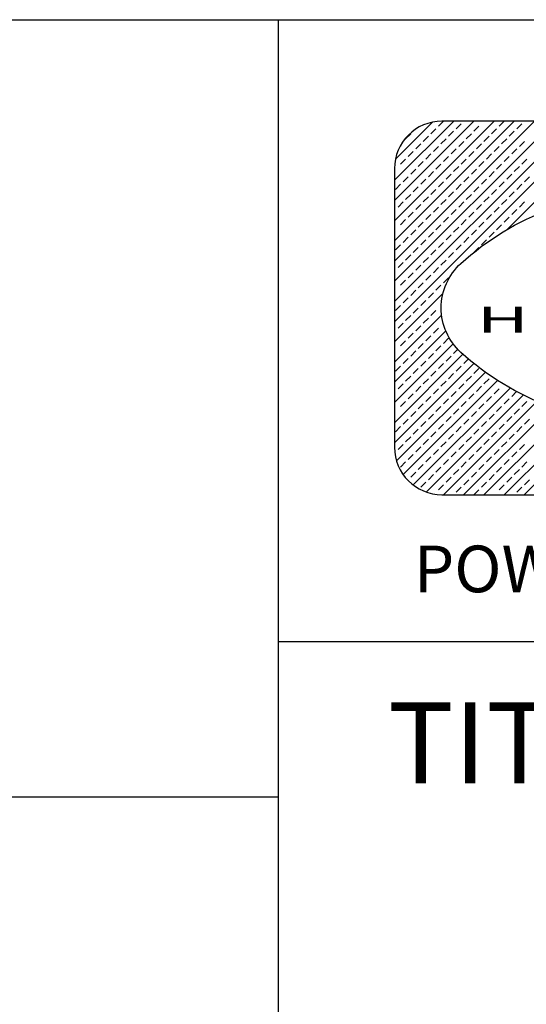
# Model space of a CAD drawing. Extents: x 6 to 198, y 84 to 195.
# Drawn here: x 121 to 125, y 104 to 111 of the extents above; entities that cross this region are included whole.
import ezdxf

# ---------------------------------------------------------------- set-up
doc = ezdxf.new("R2010")
doc.units = 0
doc.layers.add('HUBBELL', color=2, linetype='Continuous')
doc.layers.add('TB', color=96, linetype='Continuous')
doc.styles.add('STD', font='txt')

# ---------------------------------------------------------------- blocks, each defined once
blk = doc.blocks.new('AI9-BLK3')
at = {"layer": 'HUBBELL', "color": 7}
for p, q in [((-3.207039, -0.105075), (-1.676383, 1.425236)), ((-3.207039, 0.04892), (-1.830379, 1.425236)), ((-3.207039, 0.203261), (-1.98472, 1.425236)), ((-3.207039, 0.357256), (-2.138715, 1.425236)), ((-3.207039, 0.511597), (-2.293056, 1.425236)), ((-3.207039, 0.665592), (-2.447051, 1.425236)), ((-3.207039, 0.819933), (-2.601392, 1.425236)), ((-3.207039, 0.973928), (-2.755387, 1.425236)), ((-3.199805, 1.135159), (-2.916962, 1.418346)), ((-2.92902, 1.329118), (-2.89078, 1.367358)), ((-2.871143, 1.386995), (-2.832558, 1.425236)), ((-2.736439, 1.367358), (-2.697854, 1.405943)), ((-2.601392, 1.34841), (-2.562807, 1.386995)), ((-2.466688, 1.329118), (-2.428103, 1.367358)), ((-2.408811, 1.386995), (-2.37057, 1.425236)), ((-2.351278, 0.596691), (-1.522388, 1.425236)), ((-2.274108, 1.367358), (-2.235522, 1.405943)), ((-3.121946, 1.290533), (-3.083016, 1.329118)), ((-2.986898, 1.27124), (-2.948313, 1.309825)), ((-2.852195, 1.251948), (-2.813609, 1.290533)), ((-2.794317, 1.309825), (-2.755732, 1.34841)), ((-2.659269, 1.290533), (-2.620684, 1.329118)), ((-2.524566, 1.27124), (-2.485981, 1.309825)), ((-2.389518, 1.251948), (-2.350933, 1.290533)), ((-2.331641, 1.309825), (-2.293056, 1.34841)), ((-3.044775, 1.213363), (-3.00619, 1.251948)), ((-2.909728, 1.19407), (-2.871143, 1.232655)), ((-2.77468, 1.175122), (-2.736439, 1.213363)), ((-2.717147, 1.232655), (-2.678562, 1.27124)), ((-2.582444, 1.213363), (-2.543859, 1.251948)), ((-2.447396, 1.19407), (-2.408811, 1.232655)), ((-2.312693, 1.175122), (-2.274108, 1.213363)), ((-2.25447, 1.232655), (-2.21623, 1.27124)), ((-3.160531, 1.097607), (-3.121946, 1.136537)), ((-3.102653, 1.155485), (-3.064068, 1.19407)), ((-2.967605, 1.136537), (-2.92902, 1.175122)), ((-2.832558, 1.117244), (-2.794317, 1.155485)), ((-2.697854, 1.097607), (-2.659269, 1.136537)), ((-2.639977, 1.155485), (-2.601392, 1.19407)), ((-2.505273, 1.136537), (-2.466688, 1.175122)), ((-2.37057, 1.117244), (-2.331641, 1.155485)), ((-2.235522, 1.097607), (-2.196593, 1.136537)), ((-3.083016, 1.020782), (-3.044775, 1.059367)), ((-3.025483, 1.078659), (-2.986898, 1.117244)), ((-2.89078, 1.059367), (-2.852195, 1.097607)), ((-2.755732, 1.040074), (-2.717147, 1.078659)), ((-2.620684, 1.020782), (-2.582444, 1.059367)), ((-2.562807, 1.078659), (-2.524566, 1.117244)), ((-2.428103, 1.059367), (-2.389518, 1.097607)), ((-2.293056, 1.040074), (-2.25447, 1.078659)), ((-3.140894, 0.962904), (-3.102653, 1.001489)), ((-3.00619, 0.943612), (-2.967605, 0.982197)), ((-2.948313, 1.001489), (-2.909728, 1.040074)), ((-2.813609, 0.982197), (-2.77468, 1.020782)), ((-2.678562, 0.962904), (-2.639977, 1.001489)), ((-2.543859, 0.943612), (-2.505273, 0.982197)), ((-2.485981, 1.001489), (-2.447396, 1.040074)), ((-2.350933, 0.982197), (-2.312693, 1.020782)), ((-2.21623, 0.962904), (-2.177645, 1.001489)), ((-3.198771, 0.905027), (-3.160531, 0.943612)), ((-3.064068, 0.885734), (-3.025483, 0.924319)), ((-2.92902, 0.866786), (-2.89078, 0.905027)), ((-2.871143, 0.924319), (-2.832558, 0.962904)), ((-2.736439, 0.905027), (-2.697854, 0.943612)), ((-2.601392, 0.885734), (-2.562807, 0.924319)), ((-2.466688, 0.866786), (-2.428103, 0.905027)), ((-2.408811, 0.924319), (-2.37057, 0.962904)), ((-2.274108, 0.905027), (-2.235522, 0.943612)), ((-3.121946, 0.827856), (-3.083016, 0.866786)), ((-2.986898, 0.808908), (-2.948313, 0.847149)), ((-2.852195, 0.789271), (-2.813609, 0.827856)), ((-2.794317, 0.847149), (-2.755732, 0.885734)), ((-2.659269, 0.827856), (-2.620684, 0.866786)), ((-2.524566, 0.808908), (-2.485981, 0.847149)), ((-2.389518, 0.789271), (-2.350933, 0.827856)), ((-2.331641, 0.847149), (-2.293056, 0.885734)), ((-3.179479, 0.770323), (-3.140894, 0.808908)), ((-3.044775, 0.751031), (-3.00619, 0.789271)), ((-2.909728, 0.731738), (-2.871143, 0.770323)), ((-2.717147, 0.770323), (-2.678562, 0.808908)), ((-2.582444, 0.751031), (-2.543859, 0.789271)), ((-2.447396, 0.731738), (-2.408811, 0.770323)), ((-2.25447, 0.770323), (-2.21623, 0.808908)), ((-3.102653, 0.693153), (-3.064068, 0.731738)), ((-2.967605, 0.673861), (-2.92902, 0.712446)), ((-2.832558, 0.654568), (-2.794317, 0.693153)), ((-2.77468, 0.712446), (-2.736439, 0.751031)), ((-2.639977, 0.693153), (-2.601392, 0.731738)), ((-2.505273, 0.673861), (-2.466688, 0.712446)), ((-2.37057, 0.654568), (-2.331641, 0.693153)), ((-2.312693, 0.712446), (-2.274108, 0.751031)), ((-3.160531, 0.635276), (-3.121946, 0.673861)), ((-3.025483, 0.615983), (-2.986898, 0.654568)), ((-2.89078, 0.597035), (-2.852195, 0.635276)), ((-2.755732, 0.577398), (-2.717147, 0.615983)), ((-2.697854, 0.635276), (-2.659269, 0.673861)), ((-2.562807, 0.615983), (-2.524566, 0.654568)), ((-2.428103, 0.597035), (-2.389518, 0.635276)), ((-3.140894, 0.500572), (-3.102653, 0.539157)), ((-3.083016, 0.55845), (-3.044775, 0.597035)), ((-2.948313, 0.539157), (-2.909728, 0.577398)), ((-2.813609, 0.51952), (-2.77468, 0.55845)), ((-2.678562, 0.500572), (-2.639977, 0.539157)), ((-2.620684, 0.55845), (-2.582444, 0.597035)), ((-2.485981, 0.539157), (-2.447396, 0.577398)), ((-3.198771, 0.442695), (-3.160531, 0.48128)), ((-3.064068, 0.423402), (-3.025483, 0.461987)), ((-3.00619, 0.48128), (-2.967605, 0.51952)), ((-2.871143, 0.461987), (-2.832558, 0.500572)), ((-2.736439, 0.442695), (-2.697854, 0.48128)), ((-2.600014, 0.425125), (-2.562807, 0.461987)), ((-2.543859, 0.48128), (-2.505273, 0.51952)), ((-3.121946, 0.365525), (-3.083016, 0.40411)), ((-2.986898, 0.346232), (-2.948313, 0.384817)), ((-2.92902, 0.40411), (-2.89078, 0.442695)), ((-2.794317, 0.384817), (-2.755732, 0.423402)), ((-3.179479, 0.307647), (-3.140894, 0.346232)), ((-3.044775, 0.288699), (-3.00619, 0.32694)), ((-2.909728, 0.269062), (-2.871143, 0.307647)), ((-2.852195, 0.32694), (-2.813609, 0.365525)), ((-3.102653, 0.230821), (-3.064068, 0.269062)), ((-2.967605, 0.211184), (-2.92902, 0.250114)), ((-2.832558, 0.192236), (-2.794317, 0.230821)), ((-3.160531, 0.172944), (-3.121946, 0.211184)), ((-3.025483, 0.153651), (-2.986898, 0.192236)), ((-2.89078, 0.134359), (-2.852195, 0.172944)), ((-3.207039, -0.259416), (-2.837036, 0.110588)), ((-3.140894, 0.037896), (-3.102653, 0.076481)), ((-3.083016, 0.095774), (-3.044775, 0.134359)), ((-2.948313, 0.076481), (-2.909728, 0.115066)), ((-3.198771, -0.019637), (-3.160531, 0.018948)), ((-3.00619, 0.018948), (-2.967605, 0.057189)), ((-3.207039, -0.413411), (-2.847716, -0.054088)), ((-3.121946, -0.097152), (-3.083016, -0.058567)), ((-3.064068, -0.03893), (-3.025483, -0.000689)), ((-2.92902, -0.058567), (-2.89078, -0.019637)), ((-3.179479, -0.154685), (-3.140894, -0.1161)), ((-3.044775, -0.173977), (-3.00619, -0.135392)), ((-2.986898, -0.1161), (-2.948313, -0.077515)), ((-3.207039, -0.567752), (-2.815332, -0.176044)), ((-3.102653, -0.231855), (-3.064068, -0.192925)), ((-2.967605, -0.251147), (-2.92902, -0.212562)), ((-2.909728, -0.192925), (-2.871143, -0.154685)), ((-3.207039, -0.721748), (-2.759521, -0.27423)), ((-3.160531, -0.289388), (-3.121946, -0.251147)), ((-3.025483, -0.309025), (-2.986898, -0.27044)), ((-2.89078, -0.327973), (-2.852195, -0.289388)), ((-2.832558, -0.27044), (-2.794317, -0.231855)), ((-3.207039, -0.876088), (-2.684418, -0.353467)), ((-3.083016, -0.366903), (-3.044775, -0.327973)), ((-2.948313, -0.385851), (-2.909728, -0.347266)), ((-2.813609, -0.405143), (-2.77468, -0.366903)), ((-2.755732, -0.347266), (-2.724037, -0.315915)), ((-3.207039, -1.030084), (-2.600703, -0.423747)), ((-3.198771, -0.482313), (-3.160531, -0.443728)), ((-3.140894, -0.424436), (-3.102653, -0.385851)), ((-3.00619, -0.443728), (-2.967605, -0.405143)), ((-2.871143, -0.463021), (-2.832558, -0.424436)), ((-2.736439, -0.482313), (-2.697854, -0.443728)), ((-2.678562, -0.424436), (-2.643077, -0.389296)), ((-3.191536, -1.168232), (-2.513542, -0.490237)), ((-3.121946, -0.559139), (-3.083016, -0.520898)), ((-3.064068, -0.501606), (-3.025483, -0.463021)), ((-2.92902, -0.520898), (-2.89078, -0.482313)), ((-2.794317, -0.540191), (-2.755732, -0.501606)), ((-2.659269, -0.559139), (-2.620684, -0.520898)), ((-2.601392, -0.501606), (-2.562807, -0.463021)), ((-3.179479, -0.617017), (-3.140894, -0.578776)), ((-3.140549, -1.271929), (-2.421902, -0.552938)), ((-3.044775, -0.636654), (-3.00619, -0.597724)), ((-2.986898, -0.578776), (-2.948313, -0.540191)), ((-2.852195, -0.597724), (-2.813609, -0.559139)), ((-2.717147, -0.617017), (-2.678562, -0.578776)), ((-2.582444, -0.636654), (-2.543859, -0.597724)), ((-2.524566, -0.578776), (-2.485981, -0.540191)), ((-3.102653, -0.694187), (-3.064068, -0.655602)), ((-3.065101, -1.350477), (-2.325784, -0.61116)), ((-2.967605, -0.713479), (-2.92902, -0.675239)), ((-2.965194, -1.40491), (-2.225532, -0.664903)), ((-2.909728, -0.655602), (-2.871143, -0.617017)), ((-2.77468, -0.675239), (-2.736439, -0.636654)), ((-2.639977, -0.694187), (-2.601392, -0.655602)), ((-2.505273, -0.713479), (-2.466688, -0.675239)), ((-2.447396, -0.655602), (-2.408811, -0.617017)), ((-2.312693, -0.675239), (-2.276175, -0.638721)), ((-3.160531, -0.752064), (-3.121946, -0.713479)), ((-3.025483, -0.771012), (-2.986898, -0.732772)), ((-2.832558, -0.732772), (-2.794317, -0.694187)), ((-2.831524, -1.425236), (-2.120801, -0.714168)), ((-2.697854, -0.752064), (-2.659269, -0.713479)), ((-2.562807, -0.771012), (-2.524566, -0.732772)), ((-2.37057, -0.732772), (-2.331641, -0.694187)), ((-2.235522, -0.752064), (-2.196593, -0.713479)), ((-3.083016, -0.829234), (-3.044775, -0.790649)), ((-2.948313, -0.848527), (-2.909728, -0.809942)), ((-2.89078, -0.790649), (-2.852195, -0.752064)), ((-2.755732, -0.809942), (-2.717147, -0.771012)), ((-2.677184, -1.425236), (-2.010902, -0.75861)), ((-2.620684, -0.829234), (-2.582444, -0.790649)), ((-2.523188, -1.425236), (-1.897559, -0.799262)), ((-2.485981, -0.848527), (-2.447396, -0.809942)), ((-2.428103, -0.790649), (-2.389518, -0.752064)), ((-2.293056, -0.809942), (-2.25447, -0.771012)), ((-3.140894, -0.887112), (-3.102653, -0.848527)), ((-3.00619, -0.90606), (-2.967605, -0.867475)), ((-2.871143, -0.925353), (-2.832558, -0.887112)), ((-2.813609, -0.867475), (-2.77468, -0.829234)), ((-2.678562, -0.887112), (-2.639977, -0.848527)), ((-2.543859, -0.90606), (-2.505273, -0.867475)), ((-2.408811, -0.925353), (-2.37057, -0.887112)), ((-2.368848, -1.425236), (-1.781114, -0.837158)), ((-2.350933, -0.867475), (-2.312693, -0.829234)), ((-2.21623, -0.887112), (-2.177645, -0.848527)), ((-2.214852, -1.425236), (-1.661914, -0.872298)), ((-3.198771, -0.94499), (-3.160531, -0.90606)), ((-3.064068, -0.963938), (-3.025483, -0.925353)), ((-2.92902, -0.98323), (-2.89078, -0.94499)), ((-2.794317, -1.002523), (-2.755732, -0.963938)), ((-2.736439, -0.94499), (-2.697854, -0.90606)), ((-2.601392, -0.963938), (-2.562807, -0.925353)), ((-2.466688, -0.98323), (-2.428103, -0.94499)), ((-2.331641, -1.002523), (-2.293056, -0.963938)), ((-2.274108, -0.94499), (-2.235522, -0.90606)), ((-3.179479, -1.079693), (-3.140894, -1.041108)), ((-3.121946, -1.021815), (-3.083016, -0.98323)), ((-2.986898, -1.041108), (-2.948313, -1.002523)), ((-2.852195, -1.0604), (-2.813609, -1.021815)), ((-2.717147, -1.079693), (-2.678562, -1.041108)), ((-2.659269, -1.021815), (-2.620684, -0.98323)), ((-2.524566, -1.041108), (-2.485981, -1.002523)), ((-2.389518, -1.0604), (-2.350933, -1.021815)), ((-2.25447, -1.079693), (-2.21623, -1.041108)), ((-3.102653, -1.156863), (-3.064068, -1.118278)), ((-3.044775, -1.098985), (-3.00619, -1.0604)), ((-2.909728, -1.118278), (-2.871143, -1.079693)), ((-2.77468, -1.137226), (-2.736439, -1.098985)), ((-2.639977, -1.156863), (-2.601392, -1.118278)), ((-2.582444, -1.098985), (-2.543859, -1.0604)), ((-2.447396, -1.118278), (-2.408811, -1.079693)), ((-2.312693, -1.137226), (-2.274108, -1.098985)), ((-3.160531, -1.214396), (-3.121946, -1.175811)), ((-3.025483, -1.233689), (-2.986898, -1.195104)), ((-2.967605, -1.175811), (-2.92902, -1.137226)), ((-2.832558, -1.195104), (-2.794317, -1.156863)), ((-2.697854, -1.214396), (-2.659269, -1.175811)), ((-2.562807, -1.233689), (-2.524566, -1.195104)), ((-2.505273, -1.175811), (-2.466688, -1.137226)), ((-2.37057, -1.195104), (-2.331641, -1.156863)), ((-2.235522, -1.214396), (-2.196593, -1.175811)), ((-3.083016, -1.291566), (-3.044775, -1.253326)), ((-2.948313, -1.310859), (-2.909728, -1.272274)), ((-2.89078, -1.253326), (-2.852195, -1.214396)), ((-2.755732, -1.272274), (-2.717147, -1.233689)), ((-2.620684, -1.291566), (-2.582444, -1.253326)), ((-2.485981, -1.310859), (-2.447396, -1.272274)), ((-2.428103, -1.253326), (-2.389518, -1.214396)), ((-2.293056, -1.272274), (-2.25447, -1.233689)), ((-3.00619, -1.368736), (-2.967605, -1.330151)), ((-2.871143, -1.388029), (-2.832558, -1.349444)), ((-2.813609, -1.330151), (-2.77468, -1.291566)), ((-2.678562, -1.349444), (-2.639977, -1.310859)), ((-2.543859, -1.368736), (-2.505273, -1.330151)), ((-2.408811, -1.388029), (-2.37057, -1.349444)), ((-2.350933, -1.330151), (-2.312693, -1.291566)), ((-2.21623, -1.349444), (-2.177645, -1.310859)), ((-2.736439, -1.407322), (-2.697854, -1.368736)), ((-2.600358, -1.425236), (-2.562807, -1.388029)), ((-2.274108, -1.407322), (-2.235522, -1.368736))]:
    blk.add_line(p, q, dxfattribs=at)

msp = doc.modelspace()

# ---------------------------------------------------------------- linework, layer by layer
at = {"layer": 'HUBBELL', "color": 7}
for p, q in [((129.9828, 110.3402), (124.2928, 110.3402)), ((123.9308, 109.9785), (123.9308, 107.8518)), ((124.2928, 107.4897), (129.9828, 107.4897))]:
    msp.add_line(p, q, dxfattribs=at)
for points in [[(124.2928, 110.3402), (124.093, 110.3402), (123.9308, 110.1783), (123.9308, 109.9785)], [(123.9308, 107.8518), (123.9308, 107.652), (124.093, 107.4897), (124.2928, 107.4897)]]:
    msp.add_open_spline(points, degree=3, dxfattribs=at)
msp.add_open_spline([(124.2873, 108.915), (124.2873, 108.7858), (124.3418, 108.6628), (124.4372, 108.576), (124.6374, 108.3948), (124.8696, 108.2532), (125.1221, 108.1581), (125.3973, 108.0547), (125.6826, 107.98), (125.9734, 107.9345), (126.3585, 107.8749), (126.7478, 107.8446), (127.1378, 107.8446), (127.5278, 107.8446), (127.9167, 107.8749), (128.3022, 107.9345), (128.593, 107.98), (128.8783, 108.0547), (129.1532, 108.1581), (129.4057, 108.2532), (129.6383, 108.3948), (129.8381, 108.576), (129.9338, 108.6628), (129.9883, 108.7858), (129.9883, 108.915), (129.9883, 109.0442), (129.9338, 109.1675), (129.8381, 109.2543), (129.6383, 109.4355), (129.4057, 109.5771), (129.1532, 109.6722), (128.8783, 109.7756), (128.593, 109.8503), (128.3022, 109.8954), (127.9167, 109.9554), (127.5278, 109.9854), (127.1378, 109.9854), (126.7478, 109.9854), (126.3585, 109.9554), (125.9734, 109.8954), (125.6826, 109.8503), (125.3973, 109.7756), (125.1221, 109.6722), (124.8696, 109.5771), (124.6374, 109.4355), (124.4372, 109.2543), (124.3418, 109.1675), (124.2873, 109.0442), (124.2873, 108.915)], degree=3, knots=[0, 0, 0, 0, 1, 1, 1, 2, 2, 2, 3, 3, 3, 4, 4, 4, 5, 5, 5, 6, 6, 6, 7, 7, 7, 8, 8, 8, 9, 9, 9, 10, 10, 10, 11, 11, 11, 12, 12, 12, 13, 13, 13, 14, 14, 14, 15, 15, 15, 16, 16, 16, 16], dxfattribs=at)
at = {"layer": 'TB', "color": 7}
for p, q in [((104.0653, 111.115), (163.3792, 111.115)), ((123.0461, 94.5076), (123.0461, 111.115)), ((123.0461, 106.3701), (163.3792, 106.3701)), ((104.0653, 105.1839), (123.0461, 105.1839))]:
    msp.add_line(p, q, dxfattribs=at)

# ---------------------------------------------------------------- block references
at = {"layer": 'HUBBELL', "color": 7}
msp.add_blockref('AI9-BLK3', (127.1378, 108.915), dxfattribs=at)

# ---------------------------------------------------------------- texts
at = {"layer": 'HUBBELL', "color": 7, "attachment_point": 1, "style": 'STD'}
for s, insert, char_height in [('\\fMyriad Roman|b0|i0;\\H0.1993;\\W2.00;\\C7;HUBBELL', (124.5592, 108.9255), 0.199303), ('\\fMyriad Roman|b0|i0;\\H0.3563;\\C7;POWER SYSTEMS, INC', (124.0792, 107.1009), 0.356334)]:
    msp.add_mtext(s, dxfattribs=dict(at, insert=insert, char_height=char_height))
at = {"layer": 'TB', "color": 7, "insert": (123.8801, 105.9045), "char_height": 0.616862, "attachment_point": 1, "style": 'STD'}
msp.add_mtext('\\fMyriad Roman|b0|i0;\\H0.6169;\\C7;TITLE', dxfattribs=at)

doc.saveas('drawing.dxf')
